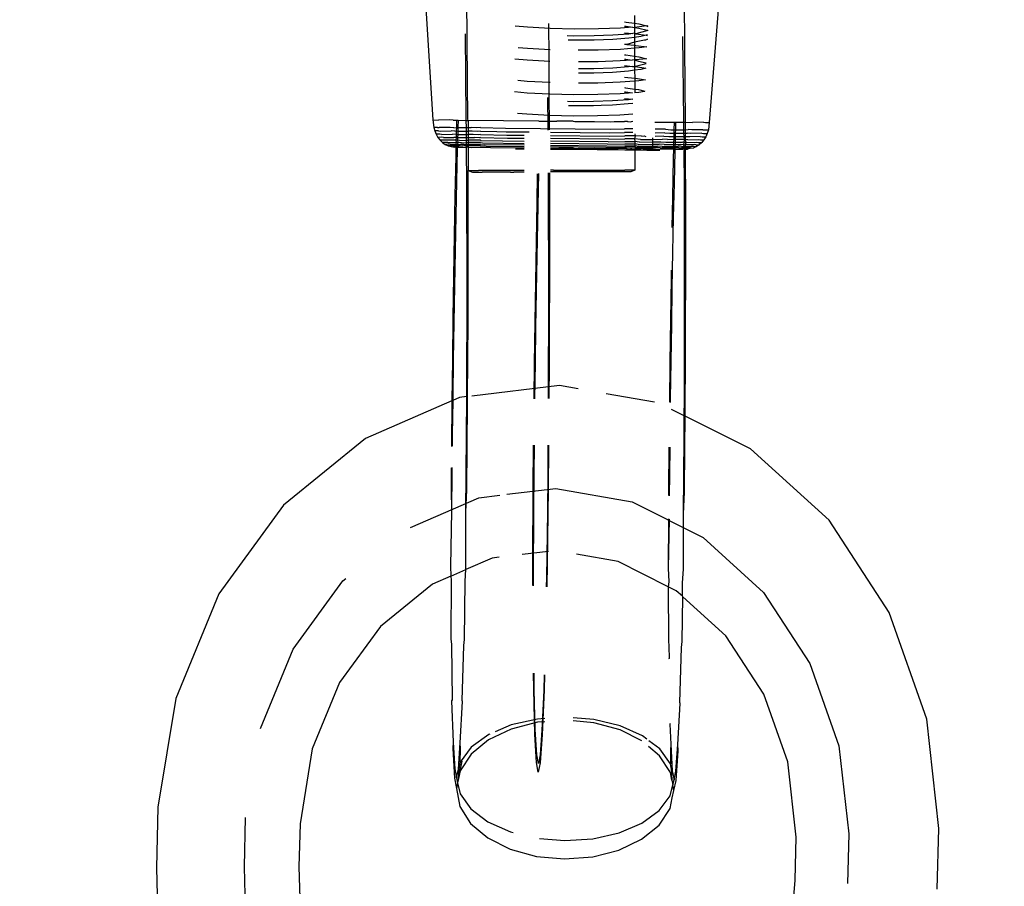
# Model space of a CAD drawing. Units: millimetres. Extents: x -10099 to 7347, y -7010 to 8234.
# Drawn here: x -3381 to -3322, y 888 to 940 of the extents above; entities that cross this region are included whole.
import ezdxf

# ---------------------------------------------------------------- set-up
doc = ezdxf.new("R2010")
doc.units = ezdxf.units.MM
doc.layers.add('Размеры', color=10, linetype='Continuous', lineweight=5)
doc.dimstyles.new('размеры Маф', dxfattribs={"dimtxt": 150, "dimasz": 50, "dimexe": 50, "dimexo": 0.0625, "dimgap": 0.09, "dimtad": 1, "dimdec": 0, "dimzin": 0, "dimdsep": 46, "dimtxsty": 'Standard', "dimblk": 'ARCHTICK', "dimcen": 0.09, "dimdle": 50, "dimclrd": 256, "dimclre": 256, "dimclrt": 256, "dimadec": 0, "dimazin": 0, "dimtfac": 1, "dimtdec": 0, "dimtix": 1, "dimtofl": 0, "dimtmove": 0, "dimatfit": 3, "dimfxl": 1, "dimtolj": 1, "dimtzin": 0, "dimlwd": -1, "dimlwe": -1, "dimarcsym": 1})

# ---------------------------------------------------------------- blocks, each defined once
blk = doc.blocks.new('_ArchTick')
at = {"color": 0, "linetype": 'ByBlock', "const_width": 0.15}
blk.add_lwpolyline([(-0.5, -0.5), (0.5, 0.5)], dxfattribs=at)
blk = doc.blocks.new('*D10')
at = {"layer": 'Defpoints', "color": 0, "transparency": 16777216}
for p in [(5282.688, 6675.509), (-10048.757, -2700.514), (5282.688, -6959.693)]:
    blk.add_point(p, dxfattribs=at)
at = {"layer": 'Размеры', "transparency": 16777216}
for p, q in [((5282.688, 6675.446), (5282.688, -7009.693)), ((-10048.757, -2700.577), (-10048.757, -7009.693)), ((-10098.757, -6959.693), (5332.688, -6959.693))]:
    blk.add_line(p, q, dxfattribs=at)
at = {"layer": 'Размеры', "transparency": 16777216, "xscale": 50, "yscale": 50, "zscale": 50, "rotation": 180}
blk.add_blockref('_ArchTick', (-10048.757, -6959.693), dxfattribs=at)
at = {"layer": 'Размеры', "transparency": 16777216, "xscale": 50, "yscale": 50, "zscale": 50}
blk.add_blockref('_ArchTick', (5282.688, -6959.693), dxfattribs=at)
at = {"layer": 'Размеры', "transparency": 16777216, "insert": (-2383.035, -6884.603), "char_height": 150, "attachment_point": 5}
blk.add_mtext('\\A1;15331', dxfattribs=at)
blk = doc.blocks.new('*D11')
at = {"layer": 'Defpoints', "color": 0, "transparency": 16777216}
for p in [(3766.345, 8184.388), (7296.915, 8184.388), (-7723.799, -5389.264)]:
    blk.add_point(p, dxfattribs=at)
at = {"layer": 'Размеры', "transparency": 16777216}
for p, q in [((7296.915, -5439.264), (7296.915, 8234.388)), ((3766.407, 8184.388), (7346.915, 8184.388)), ((-7723.737, -5389.264), (7346.915, -5389.264))]:
    blk.add_line(p, q, dxfattribs=at)
at = {"layer": 'Размеры', "transparency": 16777216, "xscale": 50, "yscale": 50, "zscale": 50}
for p, rotation in [((7296.915, 8184.388), 90), ((7296.915, -5389.264), 270)]:
    blk.add_blockref('_ArchTick', p, dxfattribs=dict(at, rotation=rotation))
at = {"layer": 'Размеры', "transparency": 16777216, "insert": (7221.825, 1397.562), "char_height": 150, "attachment_point": 5, "rotation": 90}
blk.add_mtext('\\A1;13574', dxfattribs=at)
blk = doc.blocks.new('*D12')
at = {"layer": 'Defpoints', "color": 0, "transparency": 16777216}
for p in [(3778.77, 6677.278), (-8427.562, -2878.869), (3778.77, -6407.568)]:
    blk.add_point(p, dxfattribs=at)
at = {"layer": 'Размеры', "transparency": 16777216}
for p, q in [((3778.77, 6677.216), (3778.77, -6457.568)), ((-8427.562, -2878.931), (-8427.562, -6457.568)), ((-8477.562, -6407.568), (3828.77, -6407.568))]:
    blk.add_line(p, q, dxfattribs=at)
at = {"layer": 'Размеры', "transparency": 16777216, "xscale": 50, "yscale": 50, "zscale": 50, "rotation": 180}
blk.add_blockref('_ArchTick', (-8427.562, -6407.568), dxfattribs=at)
at = {"layer": 'Размеры', "transparency": 16777216, "xscale": 50, "yscale": 50, "zscale": 50}
blk.add_blockref('_ArchTick', (3778.77, -6407.568), dxfattribs=at)
at = {"layer": 'Размеры', "transparency": 16777216, "insert": (-2324.396, -6332.478), "char_height": 150, "attachment_point": 5}
blk.add_mtext('\\A1;12206', dxfattribs=at)
blk = doc.blocks.new('*D13')
at = {"layer": 'Defpoints', "color": 0, "transparency": 16777216}
for p in [(3766.344, 6684.388), (6793.226, 6684.388), (-8427.562, -4096.996)]:
    blk.add_point(p, dxfattribs=at)
at = {"layer": 'Размеры', "transparency": 16777216}
for p, q in [((6793.226, -4146.996), (6793.226, 6734.388)), ((3766.406, 6684.388), (6843.226, 6684.388)), ((-8427.499, -4096.996), (6843.226, -4096.996))]:
    blk.add_line(p, q, dxfattribs=at)
at = {"layer": 'Размеры', "transparency": 16777216, "xscale": 50, "yscale": 50, "zscale": 50}
for p, rotation in [((6793.226, 6684.388), 90), ((6793.226, -4096.996), 270)]:
    blk.add_blockref('_ArchTick', p, dxfattribs=dict(at, rotation=rotation))
at = {"layer": 'Размеры', "transparency": 16777216, "insert": (6718.136, 1293.696), "char_height": 150, "attachment_point": 5, "rotation": 90}
blk.add_mtext('\\A1;10781', dxfattribs=at)

msp = doc.modelspace()

# ---------------------------------------------------------------- linework, layer by layer
for p, q in [((-3338.711, 945.084), (-3339.596, 933.933)), ((-3356.866, 944.875), (-3356.188, 934.082)), ((-3354.101, 936.353), (-3354.163, 944.01)), ((-3341.06, 938.377), (-3341.119, 943.936)), ((-3344.084, 940.348), (-3344.083, 939.882)), ((-3350.502, 939.64), (-3351.244, 939.707)), ((-3349.141, 939.568), (-3350.502, 939.64)), ((-3349.257, 939.87), (-3349.236, 937.862)), ((-3344.203, 939.644), (-3344.921, 939.59)), ((-3344.691, 939.965), (-3344.593, 939.956)), ((-3344.691, 939.709), (-3344.596, 939.701)), ((-3344.596, 939.701), (-3344.203, 939.644)), ((-3344.593, 939.956), (-3344.083, 939.882)), ((-3344.203, 939.644), (-3344.083, 939.626)), ((-3344.083, 939.882), (-3343.818, 939.844)), ((-3344.083, 939.882), (-3344.083, 939.626)), ((-3343.789, 939.675), (-3344.083, 939.626)), ((-3344.083, 939.626), (-3343.821, 939.588)), ((-3344.083, 939.626), (-3344.082, 939.282)), ((-3343.818, 939.844), (-3343.375, 939.731)), ((-3343.375, 939.731), (-3343.789, 939.675)), ((-3343.375, 939.731), (-3343.317, 939.717)), ((-3343.281, 939.744), (-3343.317, 939.717)), ((-3343.317, 939.717), (-3343.284, 939.694)), ((-3354.181, 934.213), (-3354.236, 939.252)), ((-3347.692, 939.534), (-3349.141, 939.568)), ((-3347.72, 939.117), (-3348.123, 939.126)), ((-3346.503, 939.123), (-3347.72, 939.117)), ((-3346.253, 939.542), (-3347.692, 939.534)), ((-3345.377, 939.164), (-3346.503, 939.123)), ((-3344.921, 939.59), (-3346.253, 939.542)), ((-3344.42, 939.236), (-3345.377, 939.164)), ((-3344.69, 939.312), (-3344.191, 939.267)), ((-3344.081, 939.027), (-3344.422, 938.98)), ((-3344.191, 939.267), (-3344.42, 939.236)), ((-3344.082, 939.282), (-3344.191, 939.267)), ((-3344.082, 939.282), (-3344.008, 939.25)), ((-3344.082, 939.282), (-3344.081, 939.027)), ((-3343.698, 939.079), (-3344.081, 939.027)), ((-3344.081, 939.027), (-3344.081, 938.751)), ((-3343.295, 939.442), (-3344.008, 939.25)), ((-3344.008, 939.25), (-3343.392, 939.161)), ((-3343.821, 939.588), (-3343.32, 939.461)), ((-3343.392, 939.161), (-3343.698, 939.079)), ((-3343.307, 939.184), (-3343.392, 939.161)), ((-3343.392, 939.161), (-3343.309, 939.149)), ((-3343.32, 939.461), (-3343.295, 939.442)), ((-3341.123, 934.095), (-3341.177, 939.098)), ((-3347.723, 938.861), (-3348.073, 938.869)), ((-3346.506, 938.868), (-3347.723, 938.861)), ((-3345.38, 938.908), (-3346.506, 938.868)), ((-3344.422, 938.98), (-3345.38, 938.908)), ((-3344.648, 938.608), (-3344.688, 938.603)), ((-3344.54, 938.6), (-3344.648, 938.608)), ((-3344.081, 938.751), (-3344.54, 938.6)), ((-3344.54, 938.6), (-3344.08, 938.56)), ((-3343.485, 938.859), (-3344.081, 938.751)), ((-3344.081, 938.751), (-3344.08, 938.56)), ((-3344.08, 938.56), (-3344.011, 938.555)), ((-3344.08, 938.56), (-3344.08, 938.378)), ((-3344.011, 938.555), (-3343.341, 938.458)), ((-3343.341, 938.458), (-3343.802, 938.399)), ((-3343.423, 938.872), (-3343.485, 938.859)), ((-3343.321, 938.899), (-3343.423, 938.872)), ((-3343.319, 938.943), (-3343.321, 938.899)), ((-3350.515, 938.363), (-3351.077, 938.414)), ((-3349.155, 938.291), (-3350.515, 938.363)), ((-3349.236, 937.862), (-3349.219, 935.77)), ((-3346.266, 938.265), (-3347.461, 938.259)), ((-3344.935, 938.313), (-3346.266, 938.265)), ((-3344.08, 938.378), (-3344.935, 938.313)), ((-3344.687, 937.991), (-3344.61, 937.984)), ((-3344.61, 937.984), (-3344.079, 937.907)), ((-3343.802, 938.399), (-3344.08, 938.378)), ((-3344.08, 938.378), (-3344.079, 937.907)), ((-3344.079, 937.907), (-3343.835, 937.872)), ((-3344.079, 937.907), (-3344.078, 937.683)), ((-3343.835, 937.872), (-3343.374, 937.755)), ((-3341.043, 936.236), (-3341.06, 938.377)), ((-3350.519, 937.668), (-3351.262, 937.735)), ((-3349.159, 937.596), (-3350.519, 937.668)), ((-3346.27, 937.57), (-3347.457, 937.564)), ((-3344.939, 937.618), (-3346.27, 937.57)), ((-3344.437, 937.264), (-3345.395, 937.192)), ((-3344.22, 937.672), (-3344.939, 937.618)), ((-3344.686, 937.736), (-3344.613, 937.729)), ((-3344.686, 937.338), (-3344.208, 937.295)), ((-3344.613, 937.729), (-3344.22, 937.672)), ((-3344.208, 937.295), (-3344.437, 937.264)), ((-3344.078, 937.683), (-3344.22, 937.672)), ((-3344.208, 937.295), (-3344.078, 937.284)), ((-3343.806, 937.703), (-3344.078, 937.683)), ((-3344.078, 937.683), (-3343.838, 937.617)), ((-3344.078, 937.683), (-3344.078, 937.284)), ((-3344.078, 937.284), (-3344.025, 937.279)), ((-3344.078, 937.284), (-3344.077, 937.058)), ((-3343.388, 937.45), (-3344.025, 937.279)), ((-3344.025, 937.279), (-3343.4, 937.192)), ((-3343.838, 937.617), (-3343.386, 937.502)), ((-3343.374, 937.755), (-3343.806, 937.703)), ((-3346.52, 937.151), (-3347.454, 937.146)), ((-3346.523, 936.896), (-3347.453, 936.891)), ((-3345.397, 936.937), (-3346.523, 936.896)), ((-3345.395, 937.192), (-3346.52, 937.151)), ((-3344.44, 937.009), (-3345.397, 936.937)), ((-3344.077, 937.058), (-3344.44, 937.009)), ((-3343.715, 937.108), (-3344.077, 937.058)), ((-3344.077, 937.058), (-3344.076, 936.588)), ((-3343.4, 937.192), (-3343.715, 937.108)), ((-3354.087, 934.133), (-3354.101, 936.353)), ((-3350.533, 936.392), (-3351.096, 936.443)), ((-3349.172, 936.32), (-3350.533, 936.392)), ((-3349.143, 936.319), (-3349.172, 936.32)), ((-3346.284, 936.294), (-3347.449, 936.288)), ((-3344.952, 936.342), (-3346.284, 936.294)), ((-3344.076, 936.408), (-3344.952, 936.342)), ((-3344.684, 936.643), (-3344.076, 936.588)), ((-3344.076, 936.588), (-3344.028, 936.584)), ((-3344.076, 936.588), (-3344.076, 936.408)), ((-3343.82, 936.427), (-3344.076, 936.408)), ((-3344.076, 936.408), (-3344.075, 935.933)), ((-3344.028, 936.584), (-3343.432, 936.497)), ((-3343.432, 936.497), (-3343.82, 936.427)), ((-3341.029, 934.016), (-3341.043, 936.236)), ((-3350.536, 935.697), (-3351.281, 935.764)), ((-3349.176, 935.624), (-3350.536, 935.697)), ((-3349.219, 935.77), (-3349.206, 933.602)), ((-3347.727, 935.591), (-3349.176, 935.624)), ((-3346.287, 935.599), (-3347.727, 935.591)), ((-3344.956, 935.647), (-3346.287, 935.599)), ((-3344.198, 935.704), (-3344.956, 935.647)), ((-3344.683, 936.018), (-3344.628, 936.013)), ((-3344.682, 935.762), (-3344.63, 935.758)), ((-3344.63, 935.758), (-3344.198, 935.704)), ((-3344.628, 936.013), (-3344.075, 935.933)), ((-3344.075, 935.933), (-3343.852, 935.901)), ((-3344.075, 935.933), (-3344.074, 935.714)), ((-3343.823, 935.732), (-3344.074, 935.714)), ((-3343.852, 935.901), (-3343.464, 935.802)), ((-3343.482, 935.778), (-3343.823, 935.732)), ((-3349.316, 935.431), (-3349.296, 933.645)), ((-3347.755, 935.173), (-3348.105, 935.182)), ((-3347.757, 934.918), (-3348.055, 934.925)), ((-3346.54, 934.925), (-3347.757, 934.918)), ((-3346.538, 935.18), (-3347.755, 935.173)), ((-3346.092, 934.946), (-3346.54, 934.925)), ((-3345.412, 935.22), (-3346.538, 935.18)), ((-3345.415, 934.965), (-3346.092, 934.946)), ((-3344.457, 935.037), (-3345.415, 934.965)), ((-3344.454, 935.293), (-3345.412, 935.22)), ((-3344.681, 935.365), (-3344.196, 935.328)), ((-3344.195, 935.073), (-3344.457, 935.037)), ((-3344.196, 935.328), (-3344.454, 935.293)), ((-3350.55, 934.42), (-3351.115, 934.471)), ((-3349.19, 934.348), (-3350.55, 934.42)), ((-3347.74, 934.315), (-3349.19, 934.348)), ((-3346.301, 934.322), (-3347.74, 934.315)), ((-3344.97, 934.37), (-3346.301, 934.322)), ((-3344.192, 934.429), (-3344.97, 934.37)), ((-3356.188, 934.082), (-3356.127, 933.634)), ((-3356.188, 934.082), (-3355.848, 934.076)), ((-3355.189, 934.081), (-3355.848, 934.076)), ((-3354.965, 934.064), (-3355.189, 934.081)), ((-3354.965, 934.064), (-3354.77, 934.062)), ((-3354.77, 934.062), (-3354.779, 933.63)), ((-3354.77, 934.062), (-3354.677, 934.061)), ((-3354.677, 934.061), (-3354.688, 933.629)), ((-3354.677, 934.061), (-3354.18, 934.056)), ((-3354.18, 934.056), (-3354.181, 934.213)), ((-3354.176, 933.626), (-3354.18, 934.056)), ((-3354.18, 934.056), (-3354.068, 934.054)), ((-3354.068, 934.054), (-3354.087, 934.133)), ((-3354.068, 934.054), (-3354.067, 933.625)), ((-3349.823, 934.012), (-3354.068, 934.054)), ((-3349.823, 934.012), (-3348.752, 934.007)), ((-3347.759, 933.998), (-3348.752, 934.007)), ((-3347.759, 933.998), (-3347.668, 933.992)), ((-3347.668, 933.992), (-3346.489, 933.987)), ((-3346.489, 933.987), (-3345.529, 933.973)), ((-3345.529, 933.973), (-3345.315, 933.977)), ((-3345.315, 933.977), (-3345.192, 933.977)), ((-3345.192, 933.977), (-3344.678, 933.992)), ((-3344.504, 933.983), (-3344.678, 933.992)), ((-3344.504, 933.983), (-3344.475, 933.983)), ((-3344.475, 933.983), (-3344.316, 933.97)), ((-3344.316, 933.97), (-3344.285, 933.969)), ((-3344.19, 933.987), (-3344.285, 933.969)), ((-3342.857, 933.951), (-3341.712, 933.943)), ((-3341.712, 933.943), (-3341.721, 933.495)), ((-3341.712, 933.943), (-3341.619, 933.942)), ((-3341.619, 933.942), (-3341.63, 933.495)), ((-3341.619, 933.942), (-3341.122, 933.939)), ((-3341.122, 933.939), (-3341.123, 934.095)), ((-3341.118, 933.491), (-3341.122, 933.939)), ((-3341.122, 933.939), (-3341.029, 933.938)), ((-3341.029, 933.938), (-3341.029, 934.016)), ((-3341.027, 933.491), (-3341.029, 933.938)), ((-3341.029, 933.938), (-3340.596, 933.935)), ((-3339.937, 933.94), (-3340.596, 933.935)), ((-3339.937, 933.94), (-3339.821, 933.932)), ((-3339.821, 933.932), (-3339.596, 933.933)), ((-3339.596, 933.933), (-3339.652, 933.486)), ((-3355.917, 933.636), (-3356.127, 933.634)), ((-3356.127, 933.634), (-3356.079, 933.421)), ((-3355.857, 933.422), (-3356.079, 933.421)), ((-3356.079, 933.421), (-3355.993, 933.22)), ((-3355.774, 933.222), (-3355.993, 933.22)), ((-3355.993, 933.22), (-3355.885, 933.036)), ((-3355.917, 933.636), (-3355.802, 933.628)), ((-3355.857, 933.422), (-3355.743, 933.414)), ((-3355.147, 933.632), (-3355.802, 933.628)), ((-3355.661, 933.213), (-3355.774, 933.222)), ((-3355.743, 933.414), (-3355.093, 933.419)), ((-3355.661, 933.213), (-3355.018, 933.218)), ((-3354.925, 933.616), (-3355.147, 933.632)), ((-3354.872, 933.403), (-3355.093, 933.419)), ((-3354.799, 933.202), (-3355.018, 933.218)), ((-3354.925, 933.616), (-3354.779, 933.63)), ((-3354.872, 933.403), (-3354.784, 933.417)), ((-3354.784, 933.417), (-3354.799, 933.202)), ((-3354.799, 933.202), (-3354.699, 933.216)), ((-3354.799, 933.202), (-3354.792, 933.033)), ((-3354.779, 933.63), (-3354.784, 933.417)), ((-3354.784, 933.417), (-3354.694, 933.416)), ((-3354.779, 933.63), (-3354.688, 933.629)), ((-3354.699, 933.216), (-3354.708, 933.018)), ((-3354.694, 933.416), (-3354.699, 933.216)), ((-3354.699, 933.216), (-3354.173, 933.212)), ((-3354.688, 933.629), (-3354.694, 933.416)), ((-3354.694, 933.416), (-3354.174, 933.413)), ((-3354.688, 933.629), (-3354.176, 933.626)), ((-3354.174, 933.413), (-3354.176, 933.626)), ((-3354.176, 933.626), (-3354.067, 933.625)), ((-3354.173, 933.212), (-3354.174, 933.413)), ((-3354.174, 933.413), (-3354.066, 933.412)), ((-3354.173, 933.212), (-3354.066, 933.212)), ((-3354.171, 933.029), (-3354.173, 933.212)), ((-3354.067, 933.625), (-3354.066, 933.412)), ((-3354.067, 933.625), (-3353.883, 933.624)), ((-3354.066, 933.412), (-3354.066, 933.212)), ((-3353.839, 933.411), (-3354.066, 933.412)), ((-3353.777, 933.21), (-3354.066, 933.212)), ((-3354.066, 933.212), (-3354.065, 933.028)), ((-3353.568, 933.601), (-3353.883, 933.624)), ((-3353.526, 933.388), (-3353.839, 933.411)), ((-3353.468, 933.188), (-3353.777, 933.21)), ((-3353.335, 933.62), (-3353.568, 933.601)), ((-3353.335, 933.407), (-3353.526, 933.388)), ((-3353.334, 933.206), (-3353.468, 933.188)), ((-3353.335, 933.62), (-3351.825, 933.583)), ((-3353.335, 933.407), (-3352.34, 933.381)), ((-3353.334, 933.206), (-3351.757, 933.17)), ((-3352.34, 933.381), (-3351.797, 933.37)), ((-3351.825, 933.583), (-3345.547, 933.526)), ((-3351.797, 933.37), (-3350.405, 933.357)), ((-3351.757, 933.17), (-3350.716, 933.16)), ((-3349.296, 933.645), (-3349.295, 933.469)), ((-3349.206, 933.602), (-3349.205, 933.478)), ((-3349.13, 933.345), (-3345.567, 933.313)), ((-3349.13, 933.145), (-3345.594, 933.113)), ((-3345.594, 933.113), (-3344.676, 933.131)), ((-3345.567, 933.313), (-3344.677, 933.331)), ((-3345.547, 933.526), (-3344.677, 933.544)), ((-3344.189, 933.539), (-3344.677, 933.544)), ((-3344.188, 933.326), (-3344.677, 933.331)), ((-3344.043, 933.125), (-3344.676, 933.131)), ((-3344.043, 933.125), (-3344.096, 932.942)), ((-3344.069, 933.241), (-3344.043, 933.125)), ((-3343.664, 933.097), (-3344.043, 933.125)), ((-3343.664, 933.097), (-3343.508, 933.119)), ((-3343.508, 933.119), (-3343.398, 933.095)), ((-3342.224, 933.519), (-3342.855, 933.526)), ((-3342.27, 933.307), (-3342.854, 933.293)), ((-3342.27, 933.307), (-3341.957, 933.284)), ((-3342.224, 933.519), (-3341.909, 933.496)), ((-3341.957, 933.284), (-3341.726, 933.282)), ((-3341.909, 933.496), (-3341.721, 933.495)), ((-3341.726, 933.282), (-3341.73, 933.083)), ((-3341.721, 933.495), (-3341.726, 933.282)), ((-3341.726, 933.282), (-3341.636, 933.282)), ((-3341.721, 933.495), (-3341.63, 933.495)), ((-3341.636, 933.282), (-3341.641, 933.082)), ((-3341.63, 933.495), (-3341.636, 933.282)), ((-3341.636, 933.282), (-3341.116, 933.278)), ((-3341.63, 933.495), (-3341.118, 933.491)), ((-3341.116, 933.278), (-3341.118, 933.491)), ((-3341.118, 933.491), (-3341.027, 933.491)), ((-3341.114, 933.079), (-3341.116, 933.278)), ((-3341.116, 933.278), (-3341.026, 933.278)), ((-3341.027, 933.491), (-3340.868, 933.504)), ((-3341.026, 933.278), (-3341.027, 933.491)), ((-3341.026, 933.278), (-3340.924, 933.292)), ((-3341.025, 933.078), (-3341.026, 933.278)), ((-3340.703, 933.276), (-3340.924, 933.292)), ((-3340.645, 933.488), (-3340.868, 933.504)), ((-3340.053, 933.28), (-3340.703, 933.276)), ((-3339.99, 933.493), (-3340.645, 933.488)), ((-3340.053, 933.28), (-3339.939, 933.272)), ((-3339.99, 933.493), (-3339.875, 933.484)), ((-3339.939, 933.272), (-3339.717, 933.274)), ((-3339.875, 933.484), (-3339.652, 933.486)), ((-3339.717, 933.274), (-3339.807, 933.074)), ((-3339.652, 933.486), (-3339.717, 933.274)), ((-3355.669, 933.037), (-3355.885, 933.036)), ((-3355.885, 933.036), (-3355.757, 932.872)), ((-3355.544, 932.873), (-3355.757, 932.872)), ((-3355.757, 932.872), (-3355.611, 932.731)), ((-3355.557, 933.029), (-3355.669, 933.037)), ((-3355.403, 932.732), (-3355.611, 932.731)), ((-3355.611, 932.731), (-3355.451, 932.616)), ((-3355.557, 933.029), (-3354.923, 933.034)), ((-3355.434, 932.865), (-3355.544, 932.873)), ((-3355.247, 932.618), (-3355.451, 932.616)), ((-3355.451, 932.616), (-3355.279, 932.53)), ((-3354.811, 932.87), (-3355.434, 932.865)), ((-3355.295, 932.725), (-3355.403, 932.732)), ((-3355.295, 932.725), (-3354.799, 932.718)), ((-3355.079, 932.531), (-3355.279, 932.53)), ((-3355.279, 932.53), (-3354.914, 932.448)), ((-3355.141, 932.61), (-3355.247, 932.618)), ((-3355.141, 932.61), (-3354.801, 932.606)), ((-3354.976, 932.524), (-3355.079, 932.531)), ((-3354.976, 932.524), (-3354.803, 932.521)), ((-3354.792, 933.033), (-3354.923, 933.034)), ((-3354.792, 933.033), (-3354.811, 932.87)), ((-3354.708, 932.869), (-3354.811, 932.87)), ((-3354.811, 932.87), (-3354.799, 932.718)), ((-3354.803, 932.521), (-3354.805, 932.449)), ((-3354.801, 932.606), (-3354.803, 932.521)), ((-3354.803, 932.521), (-3354.717, 932.52)), ((-3354.799, 932.718), (-3354.801, 932.606)), ((-3354.801, 932.606), (-3354.715, 932.604)), ((-3354.799, 932.718), (-3354.712, 932.717)), ((-3354.708, 933.018), (-3354.792, 933.033)), ((-3354.717, 932.52), (-3354.724, 932.449)), ((-3354.715, 932.604), (-3354.717, 932.52)), ((-3354.717, 932.52), (-3354.391, 932.528)), ((-3354.683, 932.729), (-3354.715, 932.604)), ((-3354.715, 932.604), (-3354.542, 932.614)), ((-3354.712, 932.717), (-3354.683, 932.729)), ((-3354.708, 933.018), (-3354.171, 933.029)), ((-3354.708, 933.018), (-3354.708, 932.869)), ((-3354.599, 932.854), (-3354.708, 932.869)), ((-3354.708, 932.869), (-3354.683, 932.729)), ((-3354.475, 932.714), (-3354.683, 932.729)), ((-3354.599, 932.854), (-3354.17, 932.865)), ((-3354.338, 932.6), (-3354.542, 932.614)), ((-3354.475, 932.714), (-3354.168, 932.726)), ((-3354.192, 932.514), (-3354.391, 932.528)), ((-3354.338, 932.6), (-3354.167, 932.612)), ((-3354.192, 932.514), (-3354.167, 932.612)), ((-3354.192, 932.514), (-3354.167, 932.526)), ((-3354.171, 933.029), (-3354.065, 933.028)), ((-3354.17, 932.865), (-3354.171, 933.029)), ((-3354.17, 932.865), (-3354.065, 932.865)), ((-3354.168, 932.726), (-3354.17, 932.865)), ((-3354.168, 932.726), (-3354.065, 932.725)), ((-3354.167, 932.612), (-3354.168, 932.726)), ((-3354.167, 932.612), (-3354.065, 932.611)), ((-3354.167, 932.526), (-3354.064, 932.526)), ((-3354.064, 932.526), (-3354.069, 932.446)), ((-3354.065, 933.028), (-3353.699, 933.026)), ((-3354.065, 933.028), (-3354.065, 932.865)), ((-3354.065, 932.865), (-3354.065, 932.725)), ((-3353.334, 932.86), (-3354.065, 932.865)), ((-3354.065, 932.725), (-3354.065, 932.611)), ((-3353.333, 932.72), (-3354.065, 932.725)), ((-3354.065, 932.611), (-3354.064, 932.526)), ((-3353.333, 932.606), (-3354.065, 932.611)), ((-3353.333, 932.521), (-3354.064, 932.526)), ((-3353.394, 933.004), (-3353.699, 933.026)), ((-3353.334, 933.023), (-3353.394, 933.004)), ((-3353.334, 933.023), (-3351.706, 932.986)), ((-3353.334, 932.86), (-3353.307, 932.84)), ((-3353.333, 932.72), (-3353.207, 932.7)), ((-3353.333, 932.606), (-3353.097, 932.586)), ((-3353.333, 932.521), (-3352.979, 932.5)), ((-3353.307, 932.84), (-3350.715, 932.814)), ((-3353.207, 932.7), (-3350.715, 932.675)), ((-3350.715, 932.562), (-3353.097, 932.586)), ((-3351.706, 932.986), (-3350.716, 932.977)), ((-3345.627, 932.93), (-3349.129, 932.962)), ((-3345.665, 932.768), (-3349.129, 932.799)), ((-3345.708, 932.629), (-3349.129, 932.66)), ((-3345.755, 932.516), (-3349.128, 932.547)), ((-3345.755, 932.516), (-3344.675, 932.531)), ((-3345.708, 932.629), (-3344.675, 932.644)), ((-3345.665, 932.768), (-3344.676, 932.784)), ((-3345.627, 932.93), (-3344.676, 932.947)), ((-3344.096, 932.942), (-3344.676, 932.947)), ((-3344.676, 932.784), (-3344.068, 932.778)), ((-3344.675, 932.644), (-3344.068, 932.638)), ((-3344.675, 932.531), (-3344.067, 932.525)), ((-3344.068, 932.941), (-3344.096, 932.942)), ((-3344.096, 932.942), (-3344.068, 932.778)), ((-3343.723, 932.915), (-3344.068, 932.941)), ((-3343.792, 932.752), (-3344.068, 932.778)), ((-3344.068, 932.778), (-3344.068, 932.638)), ((-3343.87, 932.614), (-3344.068, 932.638)), ((-3344.068, 932.638), (-3344.067, 932.525)), ((-3343.956, 932.502), (-3344.067, 932.525)), ((-3344.067, 932.525), (-3344.047, 932.418)), ((-3343.87, 932.614), (-3342.98, 932.627)), ((-3343.792, 932.752), (-3342.979, 932.767)), ((-3343.723, 932.915), (-3342.977, 932.909)), ((-3342.981, 932.513), (-3342.98, 932.627)), ((-3342.98, 932.627), (-3342.979, 932.767)), ((-3342.98, 932.627), (-3342.601, 932.623)), ((-3342.979, 932.767), (-3342.977, 932.909)), ((-3342.979, 932.767), (-3342.499, 932.762)), ((-3342.977, 932.909), (-3342.977, 933.004)), ((-3342.977, 932.909), (-3342.409, 932.924)), ((-3342.332, 933.107), (-3342.853, 933.091)), ((-3342.307, 932.602), (-3342.601, 932.623)), ((-3342.499, 932.762), (-3342.199, 932.74)), ((-3342.104, 932.902), (-3342.409, 932.924)), ((-3342.332, 933.107), (-3342.022, 933.085)), ((-3342.307, 932.602), (-3341.741, 932.598)), ((-3342.199, 932.74), (-3341.738, 932.737)), ((-3342.104, 932.902), (-3341.734, 932.917)), ((-3342.022, 933.085), (-3341.73, 933.083)), ((-3341.741, 932.598), (-3341.743, 932.485)), ((-3341.738, 932.737), (-3341.741, 932.598)), ((-3341.741, 932.598), (-3341.654, 932.598)), ((-3341.734, 932.917), (-3341.738, 932.737)), ((-3341.738, 932.737), (-3341.65, 932.737)), ((-3341.73, 933.083), (-3341.734, 932.917)), ((-3341.734, 932.917), (-3341.646, 932.916)), ((-3341.73, 933.083), (-3341.641, 933.082)), ((-3341.654, 932.598), (-3341.657, 932.485)), ((-3341.65, 932.737), (-3341.654, 932.598)), ((-3341.654, 932.598), (-3341.333, 932.609)), ((-3341.646, 932.916), (-3341.65, 932.737)), ((-3341.65, 932.737), (-3341.207, 932.747)), ((-3341.641, 933.082), (-3341.646, 932.916)), ((-3341.095, 932.91), (-3341.646, 932.916)), ((-3341.641, 933.082), (-3341.114, 933.079)), ((-3341.125, 932.594), (-3341.333, 932.609)), ((-3341.111, 932.733), (-3341.207, 932.747)), ((-3341.125, 932.594), (-3341.111, 932.733)), ((-3341.125, 932.594), (-3341.023, 932.605)), ((-3341.109, 932.481), (-3341.125, 932.594)), ((-3341.095, 932.91), (-3341.114, 933.079)), ((-3341.114, 933.079), (-3341.025, 933.078)), ((-3341.111, 932.733), (-3341.095, 932.91)), ((-3340.995, 932.732), (-3341.111, 932.733)), ((-3341.024, 932.909), (-3341.095, 932.91)), ((-3341, 933.092), (-3341.025, 933.078)), ((-3341.024, 932.909), (-3341.025, 933.078)), ((-3341.025, 933.078), (-3340.782, 933.076)), ((-3340.88, 932.894), (-3341.024, 932.909)), ((-3340.995, 932.732), (-3341.024, 932.909)), ((-3341.023, 932.605), (-3340.995, 932.732)), ((-3341.023, 932.605), (-3340.513, 932.598)), ((-3341.023, 932.481), (-3341.023, 932.605)), ((-3340.782, 933.076), (-3341, 933.092)), ((-3340.995, 932.732), (-3340.371, 932.737)), ((-3340.88, 932.894), (-3340.246, 932.899)), ((-3340.139, 933.081), (-3340.782, 933.076)), ((-3340.405, 932.591), (-3340.513, 932.598)), ((-3340.405, 932.591), (-3340.197, 932.592)), ((-3340.371, 932.737), (-3340.261, 932.729)), ((-3340.197, 932.592), (-3340.359, 932.48)), ((-3340.261, 932.729), (-3340.049, 932.73)), ((-3340.246, 932.899), (-3340.134, 932.891)), ((-3340.049, 932.73), (-3340.197, 932.592)), ((-3340.139, 933.081), (-3340.026, 933.073)), ((-3340.134, 932.891), (-3339.918, 932.892)), ((-3339.918, 932.892), (-3340.049, 932.73)), ((-3340.026, 933.073), (-3339.807, 933.074)), ((-3339.807, 933.074), (-3339.918, 932.892)), ((-3354.805, 932.449), (-3354.914, 932.448)), ((-3354.805, 932.449), (-3354.817, 931.895)), ((-3354.724, 932.449), (-3354.805, 932.449)), ((-3354.722, 932.348), (-3354.769, 930.377)), ((-3354.724, 932.449), (-3354.626, 932.442)), ((-3354.724, 932.449), (-3354.722, 932.348)), ((-3354.626, 932.442), (-3354.166, 932.436)), ((-3354.166, 932.436), (-3354.192, 932.514)), ((-3354.069, 932.446), (-3354.166, 932.436)), ((-3354.165, 932.308), (-3354.166, 932.436)), ((-3354.152, 930.333), (-3354.165, 932.308)), ((-3354.069, 932.446), (-3354.078, 931.842)), ((-3354.069, 932.446), (-3353.88, 932.433)), ((-3353.88, 932.433), (-3353.333, 932.442)), ((-3353.333, 932.442), (-3352.727, 932.42)), ((-3352.979, 932.5), (-3350.714, 932.477)), ((-3352.727, 932.42), (-3350.714, 932.399)), ((-3350.714, 932.328), (-3351.23, 932.334)), ((-3345.805, 932.432), (-3349.128, 932.462)), ((-3349.128, 932.384), (-3348.633, 932.391)), ((-3349.048, 932.312), (-3349.128, 932.313)), ((-3347.679, 932.299), (-3349.048, 932.312)), ((-3347.773, 932.383), (-3348.633, 932.391)), ((-3347.717, 932.371), (-3347.773, 932.383)), ((-3347.717, 932.371), (-3346.503, 932.372)), ((-3346.321, 932.287), (-3347.679, 932.299)), ((-3345.91, 932.355), (-3346.503, 932.372)), ((-3345.066, 932.277), (-3346.321, 932.287)), ((-3345.329, 932.363), (-3345.91, 932.355)), ((-3345.805, 932.432), (-3344.675, 932.445)), ((-3344.675, 932.366), (-3345.329, 932.363)), ((-3344, 932.269), (-3345.066, 932.277)), ((-3344.392, 932.443), (-3344.675, 932.445)), ((-3344.567, 932.365), (-3344.675, 932.366)), ((-3344.675, 932.29), (-3344.223, 932.285)), ((-3344.567, 932.365), (-3344.519, 932.368)), ((-3344.519, 932.368), (-3344.33, 932.355)), ((-3344.047, 932.418), (-3344.392, 932.443)), ((-3344.239, 932.342), (-3344.33, 932.355)), ((-3344.239, 932.342), (-3344.067, 932.353)), ((-3344.223, 932.285), (-3343.353, 932.275)), ((-3344.047, 932.418), (-3344.067, 932.353)), ((-3344.067, 932.353), (-3343.709, 932.359)), ((-3344.067, 932.353), (-3344.064, 931.069)), ((-3344.047, 932.418), (-3342.982, 932.428)), ((-3343.195, 932.264), (-3344, 932.269)), ((-3343.956, 932.502), (-3342.981, 932.513)), ((-3343.575, 932.35), (-3343.709, 932.359)), ((-3343.575, 932.35), (-3343.184, 932.353)), ((-3343.353, 932.275), (-3342.789, 932.268)), ((-3342.707, 932.262), (-3343.195, 932.264)), ((-3343.116, 932.348), (-3343.184, 932.353)), ((-3343.086, 932.35), (-3343.116, 932.348)), ((-3343.012, 932.349), (-3343.086, 932.35)), ((-3342.982, 932.349), (-3343.012, 932.349)), ((-3342.982, 932.428), (-3342.981, 932.513)), ((-3342.833, 932.427), (-3342.982, 932.428)), ((-3342.982, 932.349), (-3342.982, 932.428)), ((-3342.818, 932.331), (-3342.982, 932.349)), ((-3342.981, 932.513), (-3342.713, 932.511)), ((-3342.551, 932.406), (-3342.833, 932.427)), ((-3342.818, 932.331), (-3342.112, 932.339)), ((-3342.789, 932.268), (-3342.568, 932.263)), ((-3342.425, 932.49), (-3342.713, 932.511)), ((-3342.568, 932.263), (-3342.707, 932.262)), ((-3342.551, 932.406), (-3341.745, 932.401)), ((-3342.425, 932.49), (-3341.743, 932.485)), ((-3342.112, 932.339), (-3341.933, 932.337)), ((-3341.933, 932.337), (-3341.744, 932.324)), ((-3341.744, 932.324), (-3341.759, 931.778)), ((-3341.743, 932.485), (-3341.745, 932.401)), ((-3341.745, 932.401), (-3341.744, 932.324)), ((-3341.745, 932.401), (-3341.659, 932.4)), ((-3341.744, 932.324), (-3341.661, 932.323)), ((-3341.743, 932.485), (-3341.657, 932.485)), ((-3341.663, 932.23), (-3341.711, 930.26)), ((-3341.661, 932.323), (-3341.663, 932.23)), ((-3341.659, 932.4), (-3341.661, 932.323)), ((-3341.661, 932.323), (-3341.187, 932.328)), ((-3341.659, 932.4), (-3341.62, 932.413)), ((-3341.657, 932.485), (-3341.472, 932.497)), ((-3341.657, 932.485), (-3341.62, 932.413)), ((-3341.421, 932.399), (-3341.62, 932.413)), ((-3341.268, 932.482), (-3341.472, 932.497)), ((-3341.421, 932.399), (-3341.109, 932.397)), ((-3341.268, 932.482), (-3341.109, 932.481)), ((-3341.089, 932.321), (-3341.187, 932.328)), ((-3341.109, 932.481), (-3341.023, 932.481)), ((-3341.109, 932.397), (-3341.109, 932.481)), ((-3341.109, 932.397), (-3341.022, 932.397)), ((-3341.089, 932.321), (-3341.109, 932.397)), ((-3341.107, 932.19), (-3341.089, 932.321)), ((-3341.094, 930.215), (-3341.107, 932.19)), ((-3341.089, 932.321), (-3341.022, 932.324)), ((-3341.023, 932.481), (-3340.669, 932.487)), ((-3341.022, 932.397), (-3341.023, 932.481)), ((-3341.022, 932.397), (-3340.835, 932.403)), ((-3341.022, 932.324), (-3341.022, 932.397)), ((-3341.022, 932.324), (-3340.899, 932.322)), ((-3341.019, 931.725), (-3341.022, 932.324)), ((-3340.732, 932.396), (-3340.899, 932.322)), ((-3340.732, 932.396), (-3340.835, 932.403)), ((-3340.732, 932.396), (-3340.533, 932.397)), ((-3340.563, 932.479), (-3340.669, 932.487)), ((-3340.563, 932.479), (-3340.359, 932.48)), ((-3340.359, 932.48), (-3340.533, 932.397)), ((-3354.817, 931.895), (-3354.864, 929.545)), ((-3354.078, 931.842), (-3354.061, 931.04)), ((-3341.759, 931.778), (-3341.806, 929.427)), ((-3341.014, 929.37), (-3341.019, 931.725)), ((-3354.072, 929.488), (-3354.061, 931.04)), ((-3354.061, 931.04), (-3353.453, 931.039)), ((-3354.061, 931.04), (-3353.811, 930.943)), ((-3353.811, 930.943), (-3353.234, 930.942)), ((-3353.33, 931.044), (-3353.453, 931.039)), ((-3351.669, 931.043), (-3353.33, 931.044)), ((-3353.116, 930.947), (-3353.234, 930.942)), ((-3351.538, 930.946), (-3353.116, 930.947)), ((-3351.455, 931.051), (-3351.669, 931.043)), ((-3351.538, 930.946), (-3351.335, 930.954)), ((-3350.711, 931.054), (-3351.455, 931.051)), ((-3350.711, 930.948), (-3351.335, 930.954)), ((-3349.934, 929.119), (-3349.899, 930.85)), ((-3349.843, 929.897), (-3349.82, 930.857)), ((-3349.275, 930.905), (-3349.268, 929.856)), ((-3349.195, 930.912), (-3349.191, 929.065)), ((-3348.939, 931.059), (-3349.125, 931.059)), ((-3348.945, 930.961), (-3349.125, 930.961)), ((-3346.79, 930.96), (-3348.945, 930.961)), ((-3348.939, 931.059), (-3346.671, 931.057)), ((-3346.586, 930.968), (-3346.79, 930.96)), ((-3346.671, 931.057), (-3346.456, 931.066)), ((-3345.009, 930.966), (-3346.586, 930.968)), ((-3346.456, 931.066), (-3344.796, 931.065)), ((-3344.891, 930.971), (-3345.009, 930.966)), ((-3344.314, 930.971), (-3344.891, 930.971)), ((-3344.796, 931.065), (-3344.672, 931.069)), ((-3344.064, 931.069), (-3344.672, 931.069)), ((-3344.064, 931.069), (-3344.314, 930.971)), ((-3354.769, 930.377), (-3354.814, 928.343)), ((-3354.143, 928.295), (-3354.152, 930.333)), ((-3341.711, 930.26), (-3341.756, 928.226)), ((-3341.085, 928.177), (-3341.094, 930.215)), ((-3349.886, 927.91), (-3349.843, 929.897)), ((-3349.268, 929.856), (-3349.259, 927.865)), ((-3354.864, 929.545), (-3354.907, 927.139)), ((-3354.07, 927.078), (-3354.072, 929.488)), ((-3349.976, 926.769), (-3349.934, 929.119)), ((-3349.191, 929.065), (-3349.189, 926.712)), ((-3341.806, 929.427), (-3341.838, 927.62)), ((-3341.012, 926.961), (-3341.014, 929.37)), ((-3354.814, 928.343), (-3354.856, 926.252)), ((-3354.138, 926.201), (-3354.143, 928.295)), ((-3349.927, 925.868), (-3349.886, 927.91)), ((-3349.259, 927.865), (-3349.254, 925.82)), ((-3341.756, 928.226), (-3341.798, 926.135)), ((-3341.079, 926.083), (-3341.085, 928.177)), ((-3354.907, 927.139), (-3354.948, 924.685)), ((-3354.073, 924.622), (-3354.07, 927.078)), ((-3350.016, 924.372), (-3349.976, 926.769)), ((-3349.189, 926.712), (-3349.192, 924.313)), ((-3341.015, 924.504), (-3341.012, 926.961)), ((-3354.856, 926.252), (-3354.895, 924.112)), ((-3354.136, 924.057), (-3354.138, 926.201)), ((-3341.798, 926.135), (-3341.837, 923.994)), ((-3341.078, 923.94), (-3341.079, 926.083)), ((-3349.966, 923.778), (-3349.927, 925.868)), ((-3349.254, 925.82), (-3349.252, 923.726)), ((-3341.882, 925.057), (-3341.89, 924.568)), ((-3354.948, 924.685), (-3354.985, 922.192)), ((-3354.079, 922.127), (-3354.073, 924.622)), ((-3350.052, 921.937), (-3350.016, 924.372)), ((-3349.192, 924.313), (-3349.198, 921.876)), ((-3341.89, 924.568), (-3341.927, 922.075)), ((-3341.021, 922.009), (-3341.015, 924.504)), ((-3354.895, 924.112), (-3354.931, 921.929)), ((-3354.138, 921.872), (-3354.136, 924.057)), ((-3350.001, 921.646), (-3349.966, 923.778)), ((-3349.252, 923.726), (-3349.254, 921.592)), ((-3341.837, 923.994), (-3341.873, 921.812)), ((-3341.08, 921.755), (-3341.078, 923.94)), ((-3354.985, 922.192), (-3355.019, 919.668)), ((-3354.931, 921.929), (-3354.965, 919.712)), ((-3354.09, 919.601), (-3354.079, 922.127)), ((-3350.085, 919.472), (-3350.052, 921.937)), ((-3341.927, 922.075), (-3341.961, 919.551)), ((-3341.032, 919.484), (-3341.021, 922.009)), ((-3354.143, 919.652), (-3354.138, 921.872)), ((-3350.034, 919.48), (-3350.001, 921.646)), ((-3349.254, 921.592), (-3349.259, 919.424)), ((-3349.198, 921.876), (-3349.208, 919.409)), ((-3341.873, 921.812), (-3341.907, 919.594)), ((-3341.085, 919.535), (-3341.08, 921.755)), ((-3355.019, 919.668), (-3355.048, 917.218)), ((-3354.965, 919.712), (-3354.995, 917.467)), ((-3354.152, 917.472), (-3354.143, 919.652)), ((-3354.102, 917.478), (-3354.09, 919.601)), ((-3341.961, 919.551), (-3341.989, 917.134)), ((-3341.907, 919.594), (-3341.937, 917.349)), ((-3341.094, 917.289), (-3341.085, 919.535)), ((-3350.11, 917.343), (-3350.085, 919.472)), ((-3350.062, 917.344), (-3350.034, 919.48)), ((-3349.259, 919.424), (-3349.268, 917.355)), ((-3349.208, 919.409), (-3349.22, 917.355)), ((-3341.046, 916.937), (-3341.032, 919.484)), ((-3348.588, 918.144), (-3353.852, 917.508)), ((-3347.463, 917.945), (-3348.588, 918.144)), ((-3355.048, 917.218), (-3360.229, 914.968)), ((-3355.048, 917.218), (-3355.049, 917.123)), ((-3354.997, 917.24), (-3355.048, 917.218)), ((-3354.997, 917.24), (-3355.022, 915.202)), ((-3354.995, 917.467), (-3354.997, 917.24)), ((-3354.583, 917.42), (-3354.997, 917.24)), ((-3354.152, 917.472), (-3354.583, 917.42)), ((-3354.165, 915.14), (-3354.152, 917.406)), ((-3354.102, 917.478), (-3354.152, 917.472)), ((-3354.152, 917.406), (-3354.152, 917.472)), ((-3354.104, 917.054), (-3354.102, 917.478)), ((-3342.882, 917.136), (-3345.779, 917.648)), ((-3341.937, 917.349), (-3341.939, 917.13)), ((-3341.1, 916.323), (-3341.094, 917.289)), ((-3355.049, 917.123), (-3355.075, 914.563)), ((-3354.123, 914.495), (-3354.104, 917.054)), ((-3341.1, 916.323), (-3341.87, 916.708)), ((-3341.051, 916.298), (-3341.046, 916.937)), ((-3341.107, 915.023), (-3341.1, 916.323)), ((-3341.051, 916.298), (-3341.1, 916.323)), ((-3341.065, 914.377), (-3341.051, 916.298)), ((-3337.126, 914.335), (-3341.051, 916.298)), ((-3360.229, 914.968), (-3365.155, 910.95)), ((-3355.022, 915.202), (-3355.029, 914.497)), ((-3354.182, 912.863), (-3354.165, 915.14)), ((-3341.123, 912.746), (-3341.107, 915.023)), ((-3355.075, 914.563), (-3355.076, 914.476)), ((-3354.146, 911.88), (-3354.123, 914.495)), ((-3350.162, 911.982), (-3350.14, 914.486)), ((-3350.14, 914.486), (-3350.139, 914.566)), ((-3350.112, 912.852), (-3350.095, 914.565)), ((-3349.284, 914.564), (-3349.297, 912.793)), ((-3349.241, 914.422), (-3349.262, 911.917)), ((-3349.239, 914.564), (-3349.241, 914.422)), ((-3342.017, 914.446), (-3342.04, 911.831)), ((-3341.97, 914.446), (-3341.987, 912.808)), ((-3341.088, 911.762), (-3341.065, 914.377)), ((-3332.412, 910.052), (-3337.126, 914.335)), ((-3355.087, 913.195), (-3355.098, 911.948)), ((-3355.042, 913.214), (-3355.045, 912.926)), ((-3355.045, 912.926), (-3355.065, 910.599)), ((-3354.202, 910.537), (-3354.182, 912.863)), ((-3350.132, 910.625), (-3350.112, 912.852)), ((-3349.297, 912.793), (-3349.316, 910.566)), ((-3341.987, 912.808), (-3341.998, 911.513)), ((-3341.144, 910.42), (-3341.123, 912.746)), ((-3355.098, 911.948), (-3355.065, 910.599)), ((-3354.202, 910.537), (-3354.146, 911.88)), ((-3351.752, 911.61), (-3348.809, 911.965)), ((-3350.183, 907.548), (-3350.162, 911.982)), ((-3349.262, 911.917), (-3349.319, 907.485)), ((-3348.809, 911.965), (-3344.221, 911.155)), ((-3357.536, 909.624), (-3353.431, 911.407)), ((-3353.431, 911.407), (-3352.161, 911.56)), ((-3342.04, 911.831), (-3342.041, 911.534)), ((-3341.144, 910.42), (-3341.088, 911.762)), ((-3365.155, 910.95), (-3369.038, 905.629)), ((-3344.221, 911.155), (-3339.97, 909.028)), ((-3355.065, 910.599), (-3355.12, 907.303)), ((-3354.205, 907.237), (-3354.202, 910.537)), ((-3350.15, 906.68), (-3350.132, 910.625)), ((-3349.316, 910.566), (-3349.367, 906.623)), ((-3342.048, 910.144), (-3342.062, 907.185)), ((-3342.009, 910.124), (-3342.062, 907.185)), ((-3341.147, 907.119), (-3341.144, 910.42)), ((-3328.806, 904.526), (-3332.412, 910.052)), ((-3339.97, 909.028), (-3336.335, 905.726)), ((-3352.637, 907.778), (-3354.208, 907.096)), ((-3352.209, 907.83), (-3352.637, 907.778)), ((-3349.249, 908.188), (-3350.838, 907.996)), ((-3345.074, 907.571), (-3347.558, 908.01)), ((-3355.12, 907.303), (-3355.118, 906.701)), ((-3354.208, 907.096), (-3354.205, 907.237)), ((-3350.179, 906.129), (-3350.183, 907.548)), ((-3349.319, 907.485), (-3349.348, 906.06)), ((-3342.059, 906.063), (-3345.074, 907.571)), ((-3342.062, 907.185), (-3342.026, 906.35)), ((-3341.197, 906.29), (-3341.147, 907.119)), ((-3361.583, 906.418), (-3361.407, 906.562)), ((-3355.118, 906.701), (-3356.212, 906.226)), ((-3355.118, 906.701), (-3354.208, 907.096)), ((-3355.118, 906.701), (-3355.085, 906.467)), ((-3354.255, 906.407), (-3354.208, 907.096)), ((-3350.149, 906.127), (-3350.15, 906.68)), ((-3349.367, 906.623), (-3349.378, 906.063)), ((-3364.577, 902.315), (-3361.583, 906.418)), ((-3356.212, 906.226), (-3359.331, 903.682)), ((-3355.085, 906.467), (-3355.109, 902.947)), ((-3354.293, 902.888), (-3354.255, 906.407)), ((-3342.026, 906.35), (-3342.059, 906.063)), ((-3342.059, 906.063), (-3342.051, 902.83)), ((-3341.584, 905.825), (-3342.059, 906.063)), ((-3341.213, 905.489), (-3341.197, 906.29)), ((-3369.038, 905.629), (-3371.621, 899.355)), ((-3341.213, 905.489), (-3341.584, 905.825)), ((-3341.234, 902.771), (-3341.181, 905.459)), ((-3341.181, 905.459), (-3341.213, 905.489)), ((-3338.599, 903.113), (-3341.181, 905.459)), ((-3336.335, 905.726), (-3333.555, 901.465)), ((-3326.547, 898.119), (-3328.806, 904.526)), ((-3359.331, 903.682), (-3361.789, 900.312)), ((-3336.316, 899.614), (-3338.599, 903.113)), ((-3355.109, 902.947), (-3355.074, 902.592)), ((-3355.074, 902.592), (-3355.034, 899.276)), ((-3354.431, 899.232), (-3354.334, 902.539)), ((-3354.334, 902.539), (-3354.293, 902.888)), ((-3342.051, 902.83), (-3342.016, 902.475)), ((-3342.016, 902.475), (-3342.007, 901.754)), ((-3341.373, 899.115), (-3341.275, 902.422)), ((-3341.275, 902.422), (-3341.234, 902.771)), ((-3366.535, 897.559), (-3364.577, 902.315)), ((-3342.007, 901.754), (-3342.038, 901.729)), ((-3333.555, 901.465), (-3331.813, 896.525)), ((-3350.131, 899.914), (-3350.142, 900.873)), ((-3350.102, 899.889), (-3350.114, 900.869)), ((-3349.506, 900.78), (-3349.533, 899.848)), ((-3349.478, 900.776), (-3349.504, 899.869)), ((-3361.789, 900.312), (-3363.425, 896.34)), ((-3350.062, 897.217), (-3350.131, 899.914)), ((-3350.04, 897.49), (-3350.102, 899.889)), ((-3349.533, 899.848), (-3349.638, 897.461)), ((-3349.504, 899.869), (-3349.62, 897.185)), ((-3334.885, 895.558), (-3336.316, 899.614)), ((-3371.621, 899.355), (-3372.686, 892.844)), ((-3355.034, 899.276), (-3355.065, 899.219)), ((-3355.065, 899.219), (-3354.967, 896.735)), ((-3354.542, 896.704), (-3354.401, 899.171)), ((-3354.401, 899.171), (-3354.431, 899.232)), ((-3341.484, 896.587), (-3341.343, 899.054)), ((-3341.343, 899.054), (-3341.373, 899.115)), ((-3351.481, 897.766), (-3352.445, 897.356)), ((-3349.905, 897.927), (-3351.483, 897.525)), ((-3349.903, 898.121), (-3351.481, 897.766)), ((-3349.465, 897.96), (-3349.905, 897.927)), ((-3349.459, 898.151), (-3349.903, 898.121)), ((-3346.525, 897.897), (-3347.768, 898.012)), ((-3346.523, 898.091), (-3347.763, 898.195)), ((-3344.954, 897.467), (-3346.525, 897.897)), ((-3344.952, 897.707), (-3346.523, 898.091)), ((-3343.605, 897.106), (-3344.952, 897.707)), ((-3341.942, 897.847), (-3341.974, 897.811)), ((-3341.974, 897.811), (-3341.909, 896.618)), ((-3325.815, 891.559), (-3326.547, 898.119)), ((-3352.838, 897.189), (-3353.883, 896.431)), ((-3351.483, 897.525), (-3352.841, 896.876)), ((-3352.76, 897.222), (-3352.838, 897.189)), ((-3349.97, 895.521), (-3350.062, 897.217)), ((-3349.956, 895.981), (-3350.04, 897.49)), ((-3349.638, 897.461), (-3349.748, 895.966)), ((-3349.62, 897.185), (-3349.742, 895.505)), ((-3343.643, 896.811), (-3344.954, 897.467)), ((-3343.348, 896.912), (-3343.605, 897.106)), ((-3354.967, 896.735), (-3354.992, 896.363)), ((-3354.967, 896.735), (-3354.879, 895.137)), ((-3354.659, 895.121), (-3354.542, 896.704)), ((-3354.524, 896.329), (-3354.542, 896.704)), ((-3352.841, 896.876), (-3353.886, 896.023)), ((-3342.578, 895.921), (-3343.241, 896.483)), ((-3342.574, 896.33), (-3343.227, 896.821)), ((-3341.909, 896.618), (-3341.934, 896.245)), ((-3341.909, 896.618), (-3341.821, 895.02)), ((-3341.601, 895.004), (-3341.484, 896.587)), ((-3341.466, 896.212), (-3341.484, 896.587)), ((-3331.813, 896.525), (-3331.223, 891.231)), ((-3363.425, 896.34), (-3364.16, 891.843)), ((-3354.992, 896.363), (-3354.895, 894.567)), ((-3353.886, 896.023), (-3354.547, 895.024)), ((-3353.883, 896.431), (-3354.543, 895.544)), ((-3354.543, 895.544), (-3354.524, 896.329)), ((-3349.856, 895.462), (-3349.956, 895.981)), ((-3349.748, 895.966), (-3349.856, 895.462)), ((-3341.934, 894.911), (-3342.578, 895.921)), ((-3341.93, 895.43), (-3342.574, 896.33)), ((-3341.934, 896.245), (-3341.93, 895.43)), ((-3341.595, 894.432), (-3341.466, 896.212)), ((-3354.597, 895.319), (-3354.659, 895.121)), ((-3354.653, 894.549), (-3354.597, 895.319)), ((-3354.543, 895.544), (-3354.597, 895.319)), ((-3354.547, 895.024), (-3354.428, 895.59)), ((-3349.861, 894.938), (-3349.97, 895.521)), ((-3349.742, 895.505), (-3349.861, 894.938)), ((-3341.877, 895.197), (-3341.93, 895.43)), ((-3334.38, 891.027), (-3334.885, 895.558)), ((-3354.879, 895.137), (-3354.774, 894.587)), ((-3354.774, 894.587), (-3354.659, 895.121)), ((-3354.547, 895.024), (-3354.653, 894.549)), ((-3341.837, 894.449), (-3341.934, 894.911)), ((-3341.877, 895.197), (-3341.837, 894.449)), ((-3341.821, 895.02), (-3341.877, 895.197)), ((-3341.821, 895.02), (-3341.715, 894.47)), ((-3341.715, 894.47), (-3341.601, 895.004)), ((-3354.895, 894.567), (-3354.779, 893.949)), ((-3354.706, 894.286), (-3354.779, 893.949)), ((-3354.774, 894.587), (-3354.706, 894.286)), ((-3354.653, 894.549), (-3354.706, 894.286)), ((-3354.706, 894.286), (-3354.559, 893.626)), ((-3341.946, 893.513), (-3341.788, 894.17)), ((-3341.837, 894.449), (-3341.788, 894.17)), ((-3341.788, 894.17), (-3341.715, 894.47)), ((-3341.721, 893.831), (-3341.788, 894.17)), ((-3341.721, 893.831), (-3341.595, 894.432)), ((-3354.779, 893.949), (-3354.566, 892.869)), ((-3354.559, 893.626), (-3353.915, 892.727)), ((-3341.819, 893.391), (-3341.721, 893.831)), ((-3342.606, 892.626), (-3341.946, 893.513)), ((-3341.953, 892.755), (-3341.819, 893.391)), ((-3372.686, 892.844), (-3372.776, 889.201)), ((-3354.566, 892.869), (-3353.923, 891.859)), ((-3353.915, 892.727), (-3352.884, 891.951)), ((-3343.651, 891.868), (-3342.606, 892.626)), ((-3342.614, 891.757), (-3341.953, 892.755)), ((-3367.501, 889.244), (-3367.428, 892.223)), ((-3364.16, 891.843), (-3364.224, 889.263)), ((-3353.923, 891.859), (-3352.893, 890.987)), ((-3352.884, 891.951), (-3351.537, 891.35)), ((-3345.008, 891.291), (-3343.651, 891.868)), ((-3343.659, 890.904), (-3342.614, 891.757)), ((-3351.537, 891.35), (-3351.375, 891.31)), ((-3346.586, 890.935), (-3345.008, 891.291)), ((-3331.223, 891.231), (-3331.301, 888.252)), ((-3325.911, 887.917), (-3325.815, 891.559)), ((-3352.893, 890.987), (-3351.546, 890.313)), ((-3349.797, 890.952), (-3348.277, 890.824)), ((-3348.277, 890.824), (-3346.586, 890.935)), ((-3345.017, 890.254), (-3343.659, 890.904)), ((-3334.448, 888.447), (-3334.38, 891.027)), ((-3351.546, 890.313), (-3349.975, 889.883)), ((-3346.595, 889.853), (-3345.017, 890.254)), ((-3349.975, 889.883), (-3348.287, 889.726)), ((-3348.287, 889.726), (-3346.595, 889.853)), ((-3372.776, 889.201), (-3372.689, 885.866)), ((-3367.424, 886.266), (-3367.501, 889.244)), ((-3364.224, 889.263), (-3364.152, 886.501)), ((-3334.661, 885.692), (-3334.448, 888.447))]:
    msp.add_line(p, q)

# ---------------------------------------------------------------- dimensions: what is measured, and where the dimension line sits
at = {"layer": 'Размеры'}
for base, p1, p2, picture, middle in [((7296.915, 8184.388), (-7723.799, -5389.264), (3766.345, 8184.388), '*D11', (7221.825, 1397.562)), ((6793.226, 6684.388), (-8427.562, -4096.996), (3766.344, 6684.388), '*D13', (6718.136, 1293.696))]:
    dim = msp.add_linear_dim(base=base, p1=p1, p2=p2, angle=90, dimstyle='размеры Маф', dxfattribs=at)
    dim.commit()
    dim.dimension.update_dxf_attribs({"geometry": picture, "text_midpoint": middle})
for base, p1, p2, picture, middle in [((3778.77, -6407.568), (-8427.562, -2878.869), (3778.77, 6677.278), '*D12', (-2324.396, -6332.478)), ((5282.688, -6959.693), (-10048.757, -2700.514), (5282.688, 6675.509), '*D10', (-2383.035, -6884.603))]:
    dim = msp.add_linear_dim(base=base, p1=p1, p2=p2, dimstyle='размеры Маф', dxfattribs=at)
    dim.commit()
    dim.dimension.update_dxf_attribs({"geometry": picture, "text_midpoint": middle})

doc.saveas('drawing.dxf')
